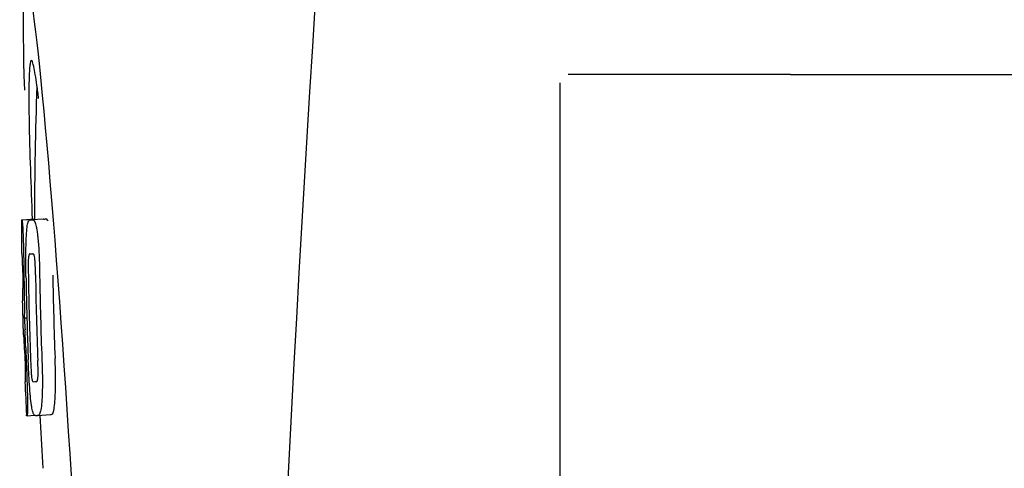
# Model space of a CAD drawing. Units: millimetres. Extents: x 17687 to 24419, y 2673 to 7538.
# Drawn here: x 19231 to 19261, y 6379 to 6392 of the extents above; entities that cross this region are included whole.
import ezdxf

# ---------------------------------------------------------------- set-up
doc = ezdxf.new("R2010")
doc.units = ezdxf.units.MM

# ---------------------------------------------------------------- blocks, each defined once
blk = doc.blocks.new('A$C14704C86')
for p, q in [((408, 554.75), (408, 577.25)), ((415, 577.5), (408.25, 577.5)), ((415, 577.5), (427.355, 577.5)), ((391.654, 573.09), (392.045, 573.115)), ((391.684, 573.095), (392.045, 573.118)), ((391.912, 573.09), (391.913, 573.09)), ((392.312, 573.115), (391.974, 573.094)), ((392.045, 573.121), (392.045, 573.113)), ((392.314, 573.115), (392.312, 573.115)), ((391.899, 572.057), (391.898, 572.057)), ((391.691, 570.634), (391.691, 570.637)), ((391.733, 570.114), (391.812, 570.119)), ((391.763, 568.183), (391.771, 568.184)), ((392.098, 568.186), (392.098, 568.186)), ((391.804, 567.151), (391.803, 567.18)), ((391.819, 567.149), (392.045, 567.163)), ((391.819, 567.149), (391.819, 567.149)), ((392.135, 567.156), (392.132, 567.156)), ((392.135, 567.156), (392.534, 567.182)), ((392.531, 567.181), (392.534, 567.182)), ((392.289, 565.736), (392.301, 565.554))]:
    blk.add_line(p, q)
for centre, radius, start, end in [((1435.554, 513.034), 1037.132, 172.968171, 177.833615), ((505.404, 573.161), 113.359, 177.99021, 180.02048), ((367.926, 573.771), 24.43, 7.0642, 8.019), ((505.396, 573.161), 113.751, 180.0373, 180.54879), ((391.079, 595.816), 22.742, 272.1027, 272.2557), ((391.476, 595.905), 22.805, 272.1058, 272.2587), ((391.05, 595.727), 23.685, 272.0539, 272.2808), ((505.467, 573.161), 113.795, 180.73284, 181.08597), ((505.507, 573.161), 113.797, 180.68304, 181.09432), ((505.551, 573.161), 113.78, 180.90282, 181.26783), ((505.594, 573.161), 113.75, 180.87712, 182.19401), ((505.681, 573.161), 113.62, 180.87395, 182.1882), ((505.721, 573.161), 113.534, 180.89268, 182.1663), ((505.72, 573.161), 113.133, 180.88296, 182.1611), ((505.393, 573.164), 113.747, 181.27344, 181.79274), ((505.553, 573.161), 113.781, 181.26784, 182.16953), ((359.464, 568.146), 32.331, 1.969, 2.8461), ((505.506, 573.161), 113.797, 181.96635, 182.3856), ((505.466, 573.161), 113.795, 182.02029, 182.33162), ((505.396, 573.161), 113.751, 182.50966, 183.01387), ((391.221, 590.08), 21.912, 272.0434, 272.2928), ((391.2, 590.903), 23.765, 272.1008, 272.2486), ((505.396, 573.161), 113.35, 183.03455, 183.7559)]:
    blk.add_arc(centre, radius, start, end)
blk.add_ellipse((392.706, 566), major_axis=(-0.916, 14.4), ratio=0.028922, start_param=2.442336, end_param=6.979847)
for points, knots in [([(391.948, 577.926), (391.931, 577.925), (391.913, 577.844), (391.896, 577.731), (391.883, 577.505), (391.878, 577.338), (391.876, 577.238)], [0, 0, 0, 0, 0.074367, 0.263402, 0.572696, 1, 1, 1, 1]), ([(392.117, 577.179), (392.102, 577.288), (392.074, 577.471), (392.03, 577.718), (391.996, 577.839), (391.967, 577.927), (391.948, 577.926)], [0, 0, 0, 0, 0.427436, 0.736661, 0.926196, 1, 1, 1, 1]), ([(391.876, 577.238), (391.876, 577.208), (391.874, 577.076), (391.873, 576.944), (391.873, 576.843)], [0, 0, 0, 0, 0.229715, 1, 1, 1, 1]), ([(391.873, 576.843), (391.873, 576.607), (391.887, 575.364), (391.934, 574.122), (391.976, 573.116)], [0, 0, 0, 0, 0.189461, 1, 1, 1, 1]), ([(391.645, 573.087), (391.645, 573.087), (391.647, 573.086), (391.652, 573.085), (391.657, 573.085), (391.661, 573.085)], [0, 0, 0, 0, 0.079598, 0.267255, 1, 1, 1, 1]), ([(391.661, 573.085), (391.661, 573.085), (391.663, 573.083), (391.665, 573.077), (391.669, 573.062), (391.673, 573.036), (391.675, 573.014), (391.677, 573.002)], [0, 0, 0, 0, 0.024478, 0.071287, 0.249509, 0.554644, 1, 1, 1, 1]), ([(391.847, 573.018), (391.851, 573.031), (391.859, 573.051), (391.876, 573.075), (391.894, 573.087), (391.906, 573.089), (391.912, 573.09)], [0, 0, 0, 0, 0.383996, 0.63737, 0.829389, 1, 1, 1, 1]), ([(391.974, 573.092), (391.988, 573.093), (392.025, 573.083), (392.047, 573.052), (392.056, 573.032)], [0, 0, 0, 0, 0.386213, 1, 1, 1, 1]), ([(392.045, 573.113), (392.045, 573.112), (392.047, 573.111), (392.052, 573.111), (392.057, 573.11), (392.06, 573.11)], [0, 0, 0, 0, 0.079661, 0.26731, 1, 1, 1, 1]), ([(392.066, 573.1), (392.065, 573.102), (392.064, 573.106), (392.062, 573.11), (392.06, 573.11)], [0, 0, 0, 0, 0.695967, 1, 1, 1, 1]), ([(392.457, 573.058), (392.447, 573.077), (392.425, 573.109), (392.388, 573.118), (392.374, 573.118)], [0, 0, 0, 0, 0.613494, 1, 1, 1, 1]), ([(391.677, 573.002), (391.681, 572.963), (391.687, 572.863), (391.692, 572.763), (391.694, 572.702)], [0, 0, 0, 0, 0.389979, 1, 1, 1, 1]), ([(391.8, 572.619), (391.805, 572.704), (391.813, 572.818), (391.831, 572.951), (391.842, 572.999), (391.847, 573.018)], [0, 0, 0, 0, 0.633772, 0.849524, 1, 1, 1, 1]), ([(392.056, 573.032), (392.065, 573.014), (392.08, 572.967), (392.1, 572.881), (392.119, 572.768), (392.13, 572.683), (392.136, 572.636)], [0, 0, 0, 0, 0.149007, 0.364637, 0.649142, 1, 1, 1, 1]), ([(391.694, 572.702), (391.697, 572.644), (391.709, 572.345), (391.715, 572.046), (391.717, 571.805)], [0, 0, 0, 0, 0.193727, 1, 1, 1, 1]), ([(391.782, 572.061), (391.783, 572.114), (391.785, 572.3), (391.792, 572.487), (391.8, 572.619)], [0, 0, 0, 0, 0.286967, 1, 1, 1, 1]), ([(392.136, 572.636), (392.14, 572.597), (392.16, 572.416), (392.173, 572.235), (392.18, 572.092)], [0, 0, 0, 0, 0.21382, 1, 1, 1, 1]), ([(391.667, 572.069), (391.665, 572.069), (391.661, 572.069), (391.655, 572.07), (391.653, 572.071), (391.651, 572.071), (391.651, 572.072)], [0, 0, 0, 0, 0.427528, 0.734278, 0.921896, 1, 1, 1, 1]), ([(391.675, 571.96), (391.675, 571.976), (391.674, 571.998), (391.672, 572.026), (391.671, 572.041), (391.67, 572.053), (391.669, 572.062), (391.669, 572.066), (391.668, 572.069), (391.667, 572.069)], [0, 0, 0, 0, 0.43936, 0.612683, 0.753528, 0.861956, 0.938213, 0.983469, 1, 1, 1, 1]), ([(391.681, 571.706), (391.681, 571.731), (391.679, 571.815), (391.677, 571.9), (391.675, 571.96)], [0, 0, 0, 0, 0.294386, 1, 1, 1, 1]), ([(391.786, 571.368), (391.785, 571.427), (391.782, 571.658), (391.78, 571.889), (391.782, 572.061)], [0, 0, 0, 0, 0.254498, 1, 1, 1, 1]), ([(391.859, 571.932), (391.857, 571.896), (391.855, 571.817), (391.854, 571.646), (391.855, 571.511), (391.857, 571.42)], [0, 0, 0, 0, 0.210213, 0.465389, 1, 1, 1, 1]), ([(391.898, 572.057), (391.894, 572.057), (391.885, 572.052), (391.874, 572.032), (391.864, 571.991), (391.861, 571.956), (391.859, 571.932)], [0, 0, 0, 0, 0.085482, 0.221394, 0.478211, 1, 1, 1, 1]), ([(392.052, 571.939), (392.049, 571.963), (392.042, 571.999), (392.026, 572.039), (392.01, 572.058), (391.997, 572.061), (391.992, 572.061)], [0, 0, 0, 0, 0.497703, 0.751244, 0.896104, 1, 1, 1, 1]), ([(392.075, 571.428), (392.073, 571.522), (392.071, 571.659), (392.063, 571.83), (392.057, 571.906), (392.052, 571.939)], [0, 0, 0, 0, 0.550291, 0.803618, 1, 1, 1, 1]), ([(392.18, 572.092), (392.183, 572.035), (392.193, 571.802), (392.198, 571.569), (392.201, 571.392)], [0, 0, 0, 0, 0.241773, 1, 1, 1, 1]), ([(391.695, 570.724), (391.695, 570.743), (391.695, 570.786), (391.694, 570.879), (391.693, 570.954), (391.692, 571.004)], [0, 0, 0, 0, 0.204008, 0.457028, 1, 1, 1, 1]), ([(391.73, 570.988), (391.733, 570.815), (391.738, 570.523), (391.736, 570.232), (391.733, 570.114)], [0, 0, 0, 0, 0.594293, 1, 1, 1, 1]), ([(391.691, 570.637), (391.691, 570.642), (391.693, 570.671), (391.695, 570.7), (391.695, 570.724)], [0, 0, 0, 0, 0.178872, 1, 1, 1, 1]), ([(391.674, 570.636), (391.675, 570.635), (391.681, 570.634), (391.687, 570.634), (391.691, 570.634)], [0, 0, 0, 0, 0.31362, 1, 1, 1, 1]), ([(391.733, 570.114), (391.735, 570.09), (391.744, 569.969), (391.751, 569.848), (391.756, 569.751)], [0, 0, 0, 0, 0.194537, 1, 1, 1, 1]), ([(391.718, 569.603), (391.715, 569.603), (391.709, 569.604), (391.703, 569.604), (391.701, 569.605)], [0, 0, 0, 0, 0.684285, 1, 1, 1, 1]), ([(391.73, 569.461), (391.729, 569.479), (391.726, 569.527), (391.722, 569.574), (391.718, 569.603)], [0, 0, 0, 0, 0.389576, 1, 1, 1, 1]), ([(391.742, 569.15), (391.741, 569.204), (391.737, 569.308), (391.733, 569.412), (391.73, 569.461)], [0, 0, 0, 0, 0.528046, 1, 1, 1, 1]), ([(392.268, 568.87), (392.27, 568.811), (392.279, 568.58), (392.284, 568.35), (392.285, 568.178)], [0, 0, 0, 0, 0.255071, 1, 1, 1, 1]), ([(392.685, 568.203), (392.685, 568.259), (392.682, 568.49), (392.675, 568.72), (392.668, 568.895)], [0, 0, 0, 0, 0.241819, 1, 1, 1, 1]), ([(391.886, 568.185), (391.882, 568.239), (391.869, 568.462), (391.859, 568.685), (391.853, 568.854)], [0, 0, 0, 0, 0.242943, 1, 1, 1, 1]), ([(391.927, 568.807), (391.93, 568.716), (391.936, 568.584), (391.946, 568.416), (391.953, 568.339), (391.957, 568.304)], [0, 0, 0, 0, 0.537456, 0.791328, 1, 1, 1, 1]), ([(392.15, 568.301), (392.152, 568.336), (392.154, 568.415), (392.153, 568.589), (392.148, 568.728), (392.144, 568.823)], [0, 0, 0, 0, 0.199776, 0.453028, 1, 1, 1, 1]), ([(391.774, 568.274), (391.773, 568.291), (391.772, 568.377), (391.769, 568.463), (391.766, 568.532)], [0, 0, 0, 0, 0.194225, 1, 1, 1, 1]), ([(391.773, 568.184), (391.774, 568.194), (391.774, 568.224), (391.774, 568.254), (391.774, 568.274)], [0, 0, 0, 0, 0.337329, 1, 1, 1, 1]), ([(391.808, 568.424), (391.812, 568.327), (391.824, 568.01), (391.832, 567.694), (391.832, 567.476)], [0, 0, 0, 0, 0.309877, 1, 1, 1, 1]), ([(391.957, 568.304), (391.96, 568.281), (391.965, 568.245), (391.977, 568.206), (391.988, 568.186), (391.999, 568.182), (392.002, 568.182)], [0, 0, 0, 0, 0.521889, 0.7798, 0.915476, 1, 1, 1, 1]), ([(392.098, 568.186), (392.103, 568.186), (392.115, 568.19), (392.13, 568.207), (392.144, 568.245), (392.148, 568.279), (392.15, 568.301)], [0, 0, 0, 0, 0.10686, 0.249642, 0.495082, 1, 1, 1, 1]), ([(391.755, 568.18), (391.755, 568.18), (391.756, 568.179), (391.759, 568.179), (391.765, 568.178), (391.769, 568.178), (391.772, 568.178)], [0, 0, 0, 0, 0.078873, 0.266975, 0.573485, 1, 1, 1, 1]), ([(391.772, 568.178), (391.772, 568.178), (391.773, 568.181), (391.773, 568.182), (391.773, 568.184)], [0, 0, 0, 0, 0.262139, 1, 1, 1, 1]), ([(391.943, 567.53), (391.931, 567.624), (391.909, 567.842), (391.893, 568.061), (391.886, 568.185)], [0, 0, 0, 0, 0.432368, 1, 1, 1, 1]), ([(392.285, 568.178), (392.285, 568.125), (392.284, 567.941), (392.277, 567.757), (392.268, 567.626)], [0, 0, 0, 0, 0.288348, 1, 1, 1, 1]), ([(392.668, 567.651), (392.671, 567.69), (392.682, 567.874), (392.685, 568.059), (392.685, 568.203)], [0, 0, 0, 0, 0.213125, 1, 1, 1, 1]), ([(391.832, 567.476), (391.832, 567.448), (391.832, 567.398), (391.832, 567.328), (391.831, 567.271), (391.829, 567.226), (391.827, 567.192), (391.825, 567.169), (391.823, 567.156), (391.821, 567.15), (391.82, 567.149), (391.819, 567.149)], [0, 0, 0, 0, 0.250814, 0.462925, 0.636549, 0.773028, 0.874563, 0.943902, 0.984159, 0.99461, 1, 1, 1, 1]), ([(392.071, 567.154), (392.065, 567.154), (392.053, 567.156), (392.037, 567.169), (392.021, 567.192), (392.005, 567.227), (391.99, 567.275), (391.974, 567.341), (391.958, 567.428), (391.948, 567.493), (391.943, 567.53)], [0, 0, 0, 0, 0.038837, 0.085919, 0.150053, 0.238786, 0.35948, 0.520255, 0.730439, 1, 1, 1, 1]), ([(392.268, 567.626), (392.263, 567.542), (392.253, 567.428), (392.231, 567.295), (392.218, 567.245), (392.211, 567.225)], [0, 0, 0, 0, 0.621881, 0.84085, 1, 1, 1, 1]), ([(392.611, 567.25), (392.618, 567.27), (392.631, 567.32), (392.653, 567.454), (392.662, 567.567), (392.668, 567.651)], [0, 0, 0, 0, 0.159172, 0.378147, 1, 1, 1, 1]), ([(391.819, 567.149), (391.817, 567.149), (391.813, 567.149), (391.809, 567.15), (391.806, 567.15), (391.804, 567.151), (391.804, 567.151)], [0, 0, 0, 0, 0.424812, 0.730511, 0.918895, 1, 1, 1, 1]), ([(392.211, 567.225), (392.204, 567.203), (392.185, 567.168), (392.148, 567.157), (392.135, 567.156)], [0, 0, 0, 0, 0.626295, 1, 1, 1, 1]), ([(392.534, 567.182), (392.548, 567.182), (392.585, 567.193), (392.604, 567.229), (392.611, 567.25)], [0, 0, 0, 0, 0.373993, 1, 1, 1, 1])]:
    blk.add_open_spline(points, degree=3, knots=knots)

msp = doc.modelspace()

# ---------------------------------------------------------------- block references
msp.add_blockref('A$C14704C86', (18839.802, 5813.234))

doc.saveas('drawing.dxf')
